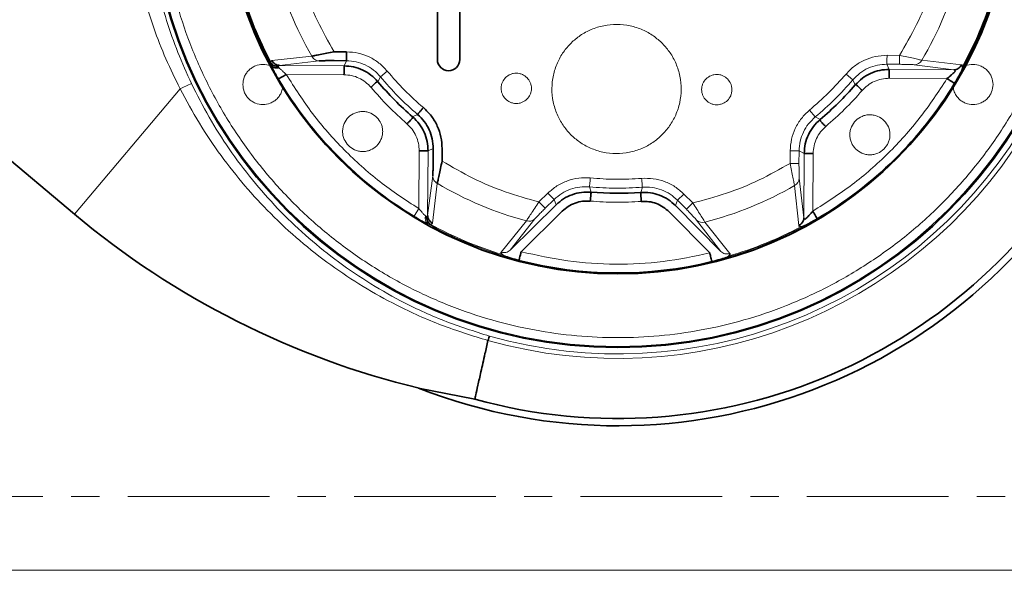
# Model space of a CAD drawing. Units: millimetres. Extents: x 1576 to 10383, y 1071 to 8484.
# Drawn here: x 3585 to 3806, y 1696 to 1825 of the extents above; entities that cross this region are included whole.
import ezdxf

# ---------------------------------------------------------------- set-up
doc = ezdxf.new("R2010")
doc.units = ezdxf.units.MM
doc.linetypes.add('CENTER', pattern=[50.8, 31.75, -6.35, 6.35, -6.35])

msp = doc.modelspace()

# ---------------------------------------------------------------- linework, layer by layer
at = {"color": 7, "linetype": 'Continuous', "lineweight": 35}
for p, q in [((3678.29, 1835.2), (3678.29, 1815.81)), ((3683.29, 1815.81), (3683.29, 1835.2)), ((3655.1, 1817.59), (3657.89, 1817.57)), ((3655.08, 1815.59), (3657.88, 1815.57)), ((3796.16, 1814.08), (3796.07, 1813.57)), ((3794.31, 1810.44), (3794.41, 1810.6)), ((3565.08, 1807.78), (3596.87, 1781.1)), ((3677.35, 1795.85), (3677.33, 1793.05)), ((3679.35, 1795.83), (3679.33, 1793.04)), ((3704.9, 1783.21), (3694.6, 1773.04)), ((3697.08, 1772.68), (3706.3, 1781.78)), ((3730.31, 1781.63), (3739.41, 1772.41)), ((3741.9, 1772.73), (3731.73, 1783.03)), ((3760.44, 1778.4), (3759.92, 1778.31)), ((3693.21, 1771.74), (3692.79, 1772.05)), ((3743.7, 1771.72), (3743.27, 1771.42)), ((3689.63, 1752.76), (3689.62, 1752.75)), ((3674.07, 1742.07), (3686.68, 1739.58))]:
    msp.add_line(p, q, dxfattribs=at)
at = {"color": 8, "linetype": 'Continuous', "lineweight": 18}
for p, q in [((3641.16, 1815.61), (3650.09, 1816.56)), ((3779.18, 1816.78), (3781.98, 1816.76)), ((3640.88, 1815.09), (3640.97, 1814.57)), ((3642.86, 1814.51), (3651.75, 1815.53)), ((3657.34, 1814.42), (3642.86, 1814.51)), ((3657.34, 1814.42), (3657.88, 1815.57)), ((3779.17, 1814.78), (3781.97, 1814.76)), ((3779.17, 1814.78), (3779.7, 1813.62)), ((3785.3, 1814.66), (3794.18, 1813.53)), ((3786.97, 1815.68), (3795.89, 1814.61)), ((3657.32, 1812.42), (3644.37, 1812.5)), ((3665.5, 1811.96), (3664.92, 1810.86)), ((3667.04, 1813.24), (3665.5, 1811.96)), ((3769.98, 1812.57), (3771.5, 1811.27)), ((3794.18, 1813.53), (3779.7, 1813.62)), ((3772.07, 1810.16), (3771.5, 1811.27)), ((3792.64, 1811.54), (3779.69, 1811.62)), ((3596.87, 1781.1), (3620.52, 1809.29)), ((3672.73, 1802.94), (3673.84, 1803.52)), ((3761.78, 1804.47), (3763.06, 1802.94)), ((3763.06, 1802.94), (3764.16, 1802.35)), ((3674.1, 1782.38), (3674.19, 1795.33)), ((3676.09, 1780.84), (3676.19, 1795.32)), ((3677.35, 1795.85), (3676.19, 1795.32)), ((3757.43, 1792.53), (3757.45, 1795.33)), ((3759.43, 1792.52), (3759.45, 1795.31)), ((3760.6, 1794.77), (3759.45, 1795.31)), ((3760.6, 1794.77), (3760.51, 1780.29)), ((3762.6, 1794.76), (3762.52, 1781.8)), ((3677.23, 1789.72), (3676.09, 1780.84)), ((3678.24, 1788.04), (3677.17, 1779.13)), ((3760.51, 1780.29), (3759.49, 1789.18)), ((3701.07, 1783.86), (3703.07, 1785.83)), ((3703.07, 1785.83), (3704.47, 1784.41)), ((3712.41, 1787.25), (3712.78, 1786.05)), ((3723.9, 1785.98), (3724.28, 1787.17)), ((3733.6, 1785.63), (3732.18, 1784.23)), ((3733.6, 1785.63), (3735.57, 1783.64)), ((3759.41, 1778.59), (3758.45, 1787.52)), ((3701.07, 1783.86), (3702.48, 1782.44)), ((3702.48, 1782.44), (3704.47, 1784.41)), ((3704.9, 1783.21), (3704.47, 1784.41)), ((3731.73, 1783.03), (3732.18, 1784.23)), ((3732.18, 1784.23), (3734.15, 1782.24)), ((3734.15, 1782.24), (3735.57, 1783.64)), ((3673.07, 1780.67), (3674.1, 1782.38)), ((3676.65, 1778.86), (3676.13, 1778.95)), ((3692.62, 1772.61), (3698.26, 1779.6)), ((3694.6, 1773.04), (3700.16, 1780.04)), ((3736.43, 1779.81), (3741.9, 1772.73)), ((3738.33, 1779.34), (3743.88, 1772.28)), ((3910.79, 1701.23), (3370.79, 1701.23))]:
    msp.add_line(p, q, dxfattribs=at)
at = {"color": 7, "linetype": 'CENTER', "lineweight": 18}
msp.add_line((4148.57, 1717.73), (2097.31, 1717.73), dxfattribs=at)
at = {"color": 7, "linetype": 'Continuous', "lineweight": 35}
for centre, radius in [((3611.29, 1856.23), 480), ((3611.29, 1856.23), 470), ((3611.29, 1856.23), 455.93), ((3611.29, 1856.23), 421), ((3718.79, 1856.23), 105.06), ((3718.79, 1856.23), 88.53)]:
    msp.add_circle(centre, radius, dxfattribs=at)
at = {"color": 8, "linetype": 'Continuous', "lineweight": 18}
msp.add_circle((3718.79, 1856.23), 104.82, dxfattribs=at)
for centre, radius, start, end in [((3718.79, 1856.23), 79.33, 194.258, 209.9973), ((3718.79, 1856.23), 79.33, 329.258, 344.9973), ((3785.27, 1816.6), 1.93, 270.7592, 331.5304), ((3718.79, 1856.23), 69.28, 219.7144, 229.5409), ((3632.47, 1785.73), 26.41, 110.7927, 116.8959), ((3718.79, 1856.23), 88.32, 210.4342, 238.8211), ((3718.79, 1856.23), 69.28, 309.7144, 319.5409), ((3718.79, 1856.23), 107.5, 254.2567, 328.0043), ((3718.79, 1856.23), 106.47, 254.3124, 328.0043), ((3718.79, 1856.23), 79.33, 239.258, 254.9973), ((3757.55, 1789.23), 1.93, 297.7248, 358.4961), ((3718.79, 1856.23), 79.33, 284.258, 299.9973), ((3677.1, 1780.21), 1.59, 161.5834, 232.3532), ((3718.79, 1856.23), 88.27, 241.1001, 253.1552), ((3718.79, 1856.23), 88.1, 241.4242, 252.831), ((3698.83, 1781.45), 1.93, 252.7248, 313.4961), ((3737.78, 1781.19), 1.93, 225.7592, 286.5304), ((3718.79, 1856.23), 88.27, 286.1001, 298.1552), ((3718.79, 1856.23), 88.1, 286.4242, 297.831)]:
    msp.add_arc(centre, radius, start, end, dxfattribs=at)
at = {"color": 7, "linetype": 'Continuous', "lineweight": 35}
for centre, radius, start, end in [((3680.79, 1815.81), 2.5, 180, 0), ((3718.79, 1856.23), 70.43, 220.0991, 229.1561), ((3718.79, 1856.23), 88.32, 300.4342, 328.8211), ((3718.79, 1856.23), 70.43, 310.0991, 319.1561), ((3718.79, 1856.23), 122.6, 248.6067, 333.3435), ((3718.79, 1856.23), 120.99, 254.6067, 332.1068), ((3718.79, 1856.23), 70.43, 265.0991, 274.1561), ((3718.79, 1926.4), 189.68, 230, 256.4029), ((3718.79, 1856.23), 88.32, 255.4342, 283.8211)]:
    msp.add_arc(centre, radius, start, end, dxfattribs=at)
at = {"color": 8, "linetype": 'Continuous', "lineweight": 18}
for points, knots in [([(3615.97, 1856.23), (3616.05, 1853.14), (3616.22, 1846.87), (3617.57, 1837.4), (3619.81, 1827.81), (3623.06, 1818.25), (3627.33, 1808.87), (3632.6, 1799.83), (3638.84, 1791.29), (3645.96, 1783.39), (3653.86, 1776.27), (3662.4, 1770.04), (3671.44, 1764.76), (3680.82, 1760.49), (3690.38, 1757.24), (3699.96, 1754.99), (3709.44, 1753.69), (3718.79, 1753.27), (3728.15, 1753.69), (3737.62, 1754.99), (3747.21, 1757.24), (3756.77, 1760.49), (3766.15, 1764.76), (3775.19, 1770.04), (3783.73, 1776.27), (3791.63, 1783.39), (3798.75, 1791.29), (3804.98, 1799.83), (3810.26, 1808.87), (3814.52, 1818.25), (3817.77, 1827.81), (3820.03, 1837.4), (3821.33, 1846.87), (3821.75, 1856.23), (3821.33, 1865.58), (3820.03, 1875.06), (3817.77, 1884.64), (3814.52, 1894.2), (3810.26, 1903.58), (3804.98, 1912.62), (3798.75, 1921.16), (3791.63, 1929.06), (3783.73, 1936.18), (3775.19, 1942.41), (3766.15, 1947.69), (3756.77, 1951.96), (3747.21, 1955.21), (3737.62, 1957.46), (3728.15, 1958.76), (3718.79, 1959.18), (3709.44, 1958.76), (3699.96, 1957.46), (3690.38, 1955.21), (3680.82, 1951.96), (3671.44, 1947.69), (3662.4, 1942.41), (3653.86, 1936.18), (3645.96, 1929.06), (3638.84, 1921.16), (3632.6, 1912.62), (3627.33, 1903.58), (3623.06, 1894.2), (3619.81, 1884.64), (3617.57, 1875.06), (3616.22, 1865.58), (3616.05, 1859.31), (3615.97, 1856.23)], [0, 0, 0, 0, 0.014321, 0.029124, 0.044367, 0.059997, 0.075951, 0.092156, 0.108534, 0.125, 0.141466, 0.157844, 0.174049, 0.190003, 0.205633, 0.220876, 0.235679, 0.25, 0.264321, 0.279124, 0.294367, 0.309997, 0.325951, 0.342156, 0.358534, 0.375, 0.391466, 0.407844, 0.424049, 0.440003, 0.455633, 0.470876, 0.485679, 0.5, 0.514321, 0.529124, 0.544367, 0.559997, 0.575951, 0.592156, 0.608534, 0.625, 0.641466, 0.657844, 0.674049, 0.690003, 0.705633, 0.720876, 0.735679, 0.75, 0.764321, 0.779124, 0.794367, 0.809997, 0.825951, 0.842156, 0.858534, 0.875, 0.891466, 0.907844, 0.924049, 0.940003, 0.955633, 0.970876, 0.985679, 1, 1, 1, 1]), ([(3612.35, 1858.5), (3612.37, 1857.21), (3612.4, 1854.74), (3612.6, 1850.85), (3613.03, 1845.6), (3613.91, 1839.16), (3615.47, 1831.65), (3617.46, 1824.51), (3619.95, 1817.38), (3622.04, 1812.75), (3623.09, 1810.42)], [0, 0, 0, 0, 0.089122, 0.170368, 0.252192, 0.419402, 0.561171, 0.704492, 0.851718, 1, 1, 1, 1]), ([(3620.52, 1809.29), (3619.44, 1811.51), (3617.27, 1815.96), (3614.55, 1822.95), (3612.24, 1830.16), (3610.37, 1837.72), (3609.25, 1844.16), (3608.62, 1849.37), (3608.27, 1853.29), (3608.15, 1855.78), (3608.09, 1857.06)], [0, 0, 0, 0, 0.144151, 0.289101, 0.437062, 0.586452, 0.747928, 0.830245, 0.91312, 1, 1, 1, 1]), ([(3646.21, 1839.45), (3646.88, 1836.9), (3648.23, 1831.81), (3651.21, 1824.47), (3653.8, 1819.88), (3655.1, 1817.59)], [0, 0, 0, 0, 0.33325, 0.66674, 1, 1, 1, 1]), ([(3781.98, 1816.76), (3783.3, 1819.04), (3785.95, 1823.59), (3789.03, 1830.9), (3790.45, 1835.97), (3791.15, 1838.51)], [0, 0, 0, 0, 0.33325, 0.66674, 1, 1, 1, 1]), ([(3728.81, 1819.41), (3729.39, 1818.75), (3730.61, 1817.39), (3731.93, 1814.9), (3732.8, 1812.11), (3733.09, 1809.13), (3732.76, 1806.16), (3731.86, 1803.38), (3730.48, 1800.93), (3728.73, 1798.85), (3726.63, 1797.13), (3724.16, 1795.78), (3721.37, 1794.91), (3718.39, 1794.62), (3715.42, 1794.95), (3712.64, 1795.85), (3710.19, 1797.23), (3708.11, 1798.98), (3706.39, 1801.08), (3705.04, 1803.55), (3704.17, 1806.35), (3703.88, 1809.32), (3704.21, 1812.29), (3705.11, 1815.07), (3706.49, 1817.53), (3708.24, 1819.6), (3710.34, 1821.33), (3712.81, 1822.67), (3715.61, 1823.54), (3718.58, 1823.83), (3721.55, 1823.5), (3724.33, 1822.59), (3726.8, 1821.24), (3728.15, 1820.01), (3728.81, 1819.41)], [0, 0, 0, 0, 0.029129, 0.060003, 0.09216, 0.125, 0.15784, 0.189997, 0.220871, 0.25, 0.279129, 0.310003, 0.34216, 0.375, 0.40784, 0.439997, 0.470871, 0.5, 0.529129, 0.560003, 0.59216, 0.625, 0.65784, 0.689997, 0.720871, 0.75, 0.779129, 0.810003, 0.84216, 0.875, 0.90784, 0.939997, 0.970871, 1, 1, 1, 1]), ([(3651.75, 1815.53), (3651.58, 1815.55), (3651.25, 1815.58), (3650.78, 1815.8), (3650.37, 1816.13), (3650.18, 1816.42), (3650.09, 1816.56)], [0, 0, 0, 0, 0.245639, 0.5, 0.754361, 1, 1, 1, 1]), ([(3657.89, 1817.57), (3658.77, 1817.51), (3660.51, 1817.39), (3662.99, 1816.49), (3665.25, 1815.14), (3666.44, 1813.87), (3667.04, 1813.24)], [0, 0, 0, 0, 0.2512601, 0.5003906, 0.7505962, 1, 1, 1, 1]), ([(3769.98, 1812.57), (3770.59, 1813.2), (3771.81, 1814.46), (3774.09, 1815.77), (3776.57, 1816.63), (3778.31, 1816.73), (3779.18, 1816.78)], [0, 0, 0, 0, 0.25126, 0.500391, 0.750596, 1, 1, 1, 1]), ([(3779.17, 1814.78), (3779.17, 1814.82), (3779.17, 1814.89), (3779.17, 1815.36), (3779.18, 1816.02), (3779.18, 1816.53), (3779.18, 1816.78)], [0, 0, 0, 0, 0.240554, 0.5, 0.759446, 1, 1, 1, 1]), ([(3781.98, 1816.76), (3781.98, 1816.52), (3781.98, 1816), (3781.97, 1815.34), (3781.97, 1814.87), (3781.97, 1814.8), (3781.97, 1814.76)], [0, 0, 0, 0, 0.240554, 0.5, 0.759446, 1, 1, 1, 1]), ([(3781.98, 1816.76), (3782.54, 1816.65), (3783.64, 1816.42), (3785.14, 1816.1), (3786.37, 1815.83), (3786.77, 1815.73), (3786.97, 1815.68)], [0, 0, 0, 0, 0.250627, 0.500152, 0.750075, 1, 1, 1, 1]), ([(3634.62, 1810.23), (3634.68, 1810.79), (3634.77, 1811.66), (3635.33, 1812.71), (3635.91, 1813.43), (3636.63, 1814.01), (3637.68, 1814.56), (3639.11, 1814.81), (3640.28, 1814.67), (3640.78, 1814.41), (3640.78, 1814.41)], [0, 0, 0, 0, 0.193022, 0.296929, 0.403042, 0.509154, 0.613061, 0.806084, 0.999106, 1, 1, 1, 1]), ([(3640.88, 1815.09), (3640.89, 1815.24), (3640.92, 1815.53), (3641.08, 1815.58), (3641.16, 1815.61)], [0, 0, 0, 0, 0.495766, 1, 1, 1, 1]), ([(3642.64, 1811.49), (3642.32, 1812.05), (3641.84, 1812.89), (3641.29, 1813.93), (3641.07, 1814.36), (3640.97, 1814.57)], [0, 0, 0, 0, 0.499591, 0.75408, 1, 1, 1, 1]), ([(3642.58, 1814.25), (3642.59, 1814.32), (3642.62, 1814.47), (3642.78, 1814.5), (3642.86, 1814.51)], [0, 0, 0, 0, 0.475313, 1, 1, 1, 1]), ([(3642.72, 1814.01), (3642.68, 1814.06), (3642.6, 1814.14), (3642.59, 1814.22), (3642.58, 1814.25)], [0, 0, 0, 0, 0.539559, 1, 1, 1, 1]), ([(3657.88, 1815.57), (3658.61, 1815.52), (3660.06, 1815.42), (3662.13, 1814.67), (3664.01, 1813.55), (3665.01, 1812.49), (3665.5, 1811.96)], [0, 0, 0, 0, 0.251264, 0.500391, 0.750592, 1, 1, 1, 1]), ([(3771.5, 1811.27), (3772.01, 1811.8), (3773.02, 1812.84), (3774.93, 1813.94), (3777, 1814.66), (3778.45, 1814.74), (3779.17, 1814.78)], [0, 0, 0, 0, 0.251264, 0.500391, 0.750592, 1, 1, 1, 1]), ([(3781.97, 1814.76), (3782.32, 1814.76), (3783.04, 1814.75), (3784.03, 1814.73), (3784.88, 1814.7), (3785.16, 1814.68), (3785.3, 1814.66)], [0, 0, 0, 0, 0.249075, 0.49906, 0.748939, 1, 1, 1, 1]), ([(3796.56, 1814.28), (3796.65, 1814.33), (3797.22, 1814.64), (3798.48, 1814.82), (3799.9, 1814.56), (3800.95, 1814.01), (3801.67, 1813.43), (3802.26, 1812.71), (3802.8, 1811.66), (3803.08, 1810.23), (3802.8, 1808.79), (3802.26, 1807.74), (3801.67, 1807.02), (3800.95, 1806.44), (3799.9, 1805.89), (3798.47, 1805.62), (3797.03, 1805.89), (3795.98, 1806.44), (3795.26, 1807.02), (3794.68, 1807.74), (3794.17, 1808.67), (3794.09, 1809.42), (3794.04, 1809.86)], [0, 0, 0, 0, 0.012187, 0.086425, 0.160664, 0.200628, 0.24144, 0.282252, 0.322216, 0.396454, 0.470693, 0.510657, 0.551469, 0.592281, 0.632245, 0.706483, 0.780722, 0.820686, 0.861498, 0.90231, 0.942274, 1, 1, 1, 1]), ([(3644.37, 1812.5), (3644.07, 1812.76), (3643.61, 1813.16), (3643.06, 1813.68), (3642.83, 1813.91), (3642.72, 1814.01)], [0, 0, 0, 0, 0.50006, 0.76875, 1, 1, 1, 1]), ([(3674.1, 1782.38), (3671.13, 1784.32), (3665.16, 1788.23), (3657.22, 1795.45), (3650.1, 1803.48), (3646.27, 1809.5), (3644.37, 1812.5)], [0, 0, 0, 0, 0.249039, 0.5, 0.750961, 1, 1, 1, 1]), ([(3657.32, 1812.42), (3657.9, 1812.38), (3659.05, 1812.3), (3660.69, 1811.71), (3662.19, 1810.83), (3662.99, 1809.99), (3663.39, 1809.57)], [0, 0, 0, 0, 0.249407, 0.499615, 0.748699, 1, 1, 1, 1]), ([(3698.41, 1811.76), (3698.68, 1811.43), (3699.09, 1810.91), (3699.34, 1810.04), (3699.41, 1809.35), (3699.34, 1808.66), (3699.06, 1807.81), (3698.43, 1806.89), (3697.51, 1806.28), (3696.66, 1806.01), (3695.97, 1805.95), (3695.27, 1806.02), (3694.42, 1806.3), (3693.51, 1806.93), (3692.89, 1807.85), (3692.63, 1808.7), (3692.56, 1809.4), (3692.64, 1810.09), (3692.91, 1810.94), (3693.54, 1811.85), (3694.46, 1812.47), (3695.31, 1812.73), (3696.01, 1812.8), (3696.7, 1812.72), (3697.56, 1812.45), (3698.07, 1812.03), (3698.41, 1811.76)], [0, 0, 0, 0, 0.059861, 0.092418, 0.125, 0.157557, 0.190139, 0.25, 0.309861, 0.342418, 0.375, 0.407557, 0.440139, 0.5, 0.559861, 0.592418, 0.625, 0.657557, 0.690139, 0.75, 0.809861, 0.842418, 0.875, 0.907557, 0.940139, 1, 1, 1, 1]), ([(3743.41, 1811.47), (3743.67, 1811.13), (3744.09, 1810.61), (3744.34, 1809.75), (3744.41, 1809.06), (3744.34, 1808.36), (3744.06, 1807.52), (3743.43, 1806.6), (3742.51, 1805.99), (3741.66, 1805.72), (3740.96, 1805.66), (3740.27, 1805.73), (3739.42, 1806.01), (3738.51, 1806.63), (3737.89, 1807.56), (3737.63, 1808.41), (3737.56, 1809.1), (3737.64, 1809.8), (3737.91, 1810.65), (3738.54, 1811.56), (3739.46, 1812.17), (3740.31, 1812.44), (3741.01, 1812.5), (3741.7, 1812.43), (3742.56, 1812.16), (3743.07, 1811.74), (3743.41, 1811.47)], [0, 0, 0, 0, 0.059861, 0.092418, 0.125, 0.157557, 0.190139, 0.25, 0.309861, 0.342418, 0.375, 0.407557, 0.440139, 0.5, 0.559861, 0.592418, 0.625, 0.657557, 0.690139, 0.75, 0.809861, 0.842418, 0.875, 0.907557, 0.940139, 1, 1, 1, 1]), ([(3623.09, 1810.42), (3624.37, 1807.9), (3626.92, 1802.86), (3631.52, 1795.65), (3636.67, 1788.76), (3642.39, 1782.3), (3648.57, 1776.35), (3655.23, 1770.9), (3662.37, 1765.96), (3670.53, 1761.28), (3679.69, 1757), (3686.56, 1754.82), (3690, 1753.73)], [0, 0, 0, 0, 0.093181, 0.186367, 0.282205, 0.378047, 0.472655, 0.567263, 0.664373, 0.761482, 0.880111, 1, 1, 1, 1]), ([(3643.52, 1809.73), (3643.48, 1809.33), (3643.4, 1808.64), (3642.9, 1807.74), (3642.32, 1807.02), (3641.6, 1806.44), (3640.56, 1805.89), (3639.12, 1805.62), (3637.68, 1805.89), (3636.63, 1806.44), (3635.91, 1807.02), (3635.33, 1807.74), (3634.77, 1808.79), (3634.68, 1809.66), (3634.62, 1810.23)], [0, 0, 0, 0, 0.086962, 0.153813, 0.222083, 0.290352, 0.357203, 0.481388, 0.605574, 0.672425, 0.740694, 0.808964, 0.875815, 1, 1, 1, 1]), ([(3792.64, 1811.54), (3790.7, 1808.56), (3786.79, 1802.6), (3779.57, 1794.66), (3771.53, 1787.54), (3765.51, 1783.71), (3762.52, 1781.8)], [0, 0, 0, 0, 0.249039, 0.5, 0.750961, 1, 1, 1, 1]), ([(3773.59, 1808.86), (3773.99, 1809.27), (3774.8, 1810.09), (3776.31, 1810.96), (3777.95, 1811.52), (3779.11, 1811.59), (3779.69, 1811.62)], [0, 0, 0, 0, 0.249407, 0.499615, 0.748699, 1, 1, 1, 1]), ([(3689.62, 1752.75), (3686.13, 1753.83), (3679.11, 1755.99), (3669.79, 1760.21), (3661.53, 1764.81), (3654.26, 1769.65), (3647.32, 1775.11), (3640.88, 1781.07), (3634.98, 1787.45), (3629.63, 1794.24), (3624.72, 1801.5), (3621.93, 1806.69), (3620.52, 1809.29)], [0, 0, 0, 0, 0.119125, 0.239483, 0.333719, 0.428528, 0.525126, 0.622344, 0.715244, 0.808715, 0.904027, 1, 1, 1, 1]), ([(3658.3, 1796.51), (3658.74, 1796.15), (3659.42, 1795.6), (3660.56, 1795.24), (3661.47, 1795.14), (3662.39, 1795.23), (3663.52, 1795.58), (3664.74, 1796.39), (3665.57, 1797.6), (3665.93, 1798.73), (3666.03, 1799.65), (3665.95, 1800.57), (3665.6, 1801.69), (3664.78, 1802.91), (3663.57, 1803.74), (3662.45, 1804.11), (3661.53, 1804.21), (3660.61, 1804.12), (3659.48, 1803.77), (3658.26, 1802.96), (3657.43, 1801.75), (3657.07, 1800.62), (3656.97, 1799.7), (3657.06, 1798.79), (3657.4, 1797.65), (3657.94, 1796.96), (3658.3, 1796.51)], [0, 0, 0, 0, 0.059861, 0.092412, 0.125, 0.157551, 0.190139, 0.25, 0.309861, 0.342412, 0.375, 0.407551, 0.440139, 0.5, 0.559861, 0.592412, 0.625, 0.657551, 0.690139, 0.75, 0.809861, 0.842412, 0.875, 0.907551, 0.940139, 1, 1, 1, 1]), ([(3757.45, 1795.33), (3757.51, 1796.2), (3757.63, 1797.94), (3758.53, 1800.42), (3759.88, 1802.68), (3761.15, 1803.88), (3761.78, 1804.47)], [0, 0, 0, 0, 0.25126, 0.500391, 0.750596, 1, 1, 1, 1]), ([(3778.5, 1795.73), (3778.86, 1796.17), (3779.42, 1796.85), (3779.77, 1797.99), (3779.87, 1798.9), (3779.79, 1799.83), (3779.44, 1800.95), (3778.62, 1802.17), (3777.41, 1803), (3776.29, 1803.37), (3775.37, 1803.47), (3774.45, 1803.38), (3773.33, 1803.03), (3772.11, 1802.22), (3771.28, 1801.01), (3770.91, 1799.88), (3770.81, 1798.96), (3770.9, 1798.04), (3771.25, 1796.92), (3772.06, 1795.7), (3773.27, 1794.87), (3774.39, 1794.5), (3775.31, 1794.4), (3776.23, 1794.49), (3777.37, 1794.83), (3778.06, 1795.38), (3778.5, 1795.73)], [0, 0, 0, 0, 0.0598607, 0.0924115, 0.125, 0.1575511, 0.1901393, 0.25, 0.3098607, 0.3424115, 0.375, 0.4075511, 0.4401393, 0.5, 0.5598607, 0.5924115, 0.625, 0.6575511, 0.6901393, 0.75, 0.8098607, 0.8424115, 0.875, 0.9075511, 0.9401393, 1, 1, 1, 1]), ([(3671.42, 1801.43), (3671.83, 1801.03), (3672.66, 1800.22), (3673.52, 1798.71), (3674.09, 1797.06), (3674.16, 1795.91), (3674.19, 1795.33)], [0, 0, 0, 0, 0.249407, 0.499615, 0.748699, 1, 1, 1, 1]), ([(3759.45, 1795.31), (3759.5, 1796.04), (3759.6, 1797.5), (3760.35, 1799.56), (3761.47, 1801.44), (3762.53, 1802.44), (3763.06, 1802.94)], [0, 0, 0, 0, 0.251264, 0.500391, 0.750592, 1, 1, 1, 1]), ([(3762.6, 1794.76), (3762.64, 1795.33), (3762.72, 1796.48), (3763.31, 1798.12), (3764.19, 1799.62), (3765.03, 1800.42), (3765.45, 1800.82)], [0, 0, 0, 0, 0.249407, 0.499615, 0.748699, 1, 1, 1, 1]), ([(3757.45, 1795.33), (3757.7, 1795.33), (3758.21, 1795.32), (3758.87, 1795.32), (3759.34, 1795.31), (3759.41, 1795.31), (3759.45, 1795.31)], [0, 0, 0, 0, 0.240554, 0.5, 0.759446, 1, 1, 1, 1]), ([(3679.33, 1793.04), (3681.61, 1791.71), (3686.16, 1789.07), (3693.46, 1785.99), (3698.54, 1784.57), (3701.07, 1783.86)], [0, 0, 0, 0, 0.33325, 0.66674, 1, 1, 1, 1]), ([(3735.57, 1783.64), (3738.11, 1784.31), (3743.21, 1785.66), (3750.55, 1788.65), (3755.14, 1791.24), (3757.43, 1792.53)], [0, 0, 0, 0, 0.3332496, 0.6667401, 1, 1, 1, 1]), ([(3759.43, 1792.52), (3759.4, 1792.52), (3759.32, 1792.52), (3758.85, 1792.52), (3758.19, 1792.53), (3757.68, 1792.53), (3757.43, 1792.53)], [0, 0, 0, 0, 0.240554, 0.5, 0.759446, 1, 1, 1, 1]), ([(3758.45, 1787.52), (3758.4, 1787.73), (3758.31, 1788.13), (3758.05, 1789.36), (3757.76, 1790.87), (3757.54, 1791.98), (3757.43, 1792.53)], [0, 0, 0, 0, 0.24986, 0.500008, 0.750108, 1, 1, 1, 1]), ([(3759.49, 1789.18), (3759.48, 1789.32), (3759.45, 1789.61), (3759.44, 1790.45), (3759.43, 1791.44), (3759.43, 1792.16), (3759.43, 1792.52)], [0, 0, 0, 0, 0.249533, 0.499577, 0.749812, 1, 1, 1, 1]), ([(3678.24, 1788.04), (3678.1, 1788.14), (3677.81, 1788.33), (3677.49, 1788.74), (3677.27, 1789.22), (3677.24, 1789.55), (3677.23, 1789.72)], [0, 0, 0, 0, 0.245639, 0.5, 0.754361, 1, 1, 1, 1]), ([(3703.07, 1785.83), (3703.73, 1786.4), (3705.04, 1787.55), (3707.43, 1788.67), (3709.98, 1789.31), (3711.72, 1789.26), (3712.59, 1789.24)], [0, 0, 0, 0, 0.25126, 0.500391, 0.750596, 1, 1, 1, 1]), ([(3712.41, 1787.25), (3712.41, 1787.28), (3712.42, 1787.35), (3712.46, 1787.82), (3712.53, 1788.48), (3712.57, 1788.99), (3712.59, 1789.24)], [0, 0, 0, 0, 0.240554, 0.5, 0.759446, 1, 1, 1, 1]), ([(3724.12, 1789.16), (3725, 1789.17), (3726.74, 1789.2), (3729.29, 1788.52), (3731.65, 1787.37), (3732.95, 1786.21), (3733.6, 1785.63)], [0, 0, 0, 0, 0.25126, 0.500391, 0.750596, 1, 1, 1, 1]), ([(3724.12, 1789.16), (3724.14, 1788.91), (3724.18, 1788.4), (3724.23, 1787.74), (3724.27, 1787.28), (3724.27, 1787.2), (3724.28, 1787.17)], [0, 0, 0, 0, 0.240554, 0.5, 0.759446, 1, 1, 1, 1]), ([(3704.47, 1784.41), (3705.02, 1784.89), (3706.12, 1785.84), (3708.11, 1786.77), (3710.23, 1787.31), (3711.69, 1787.27), (3712.41, 1787.25)], [0, 0, 0, 0, 0.251264, 0.500391, 0.750592, 1, 1, 1, 1]), ([(3724.28, 1787.17), (3725.01, 1787.18), (3726.46, 1787.2), (3728.58, 1786.63), (3730.56, 1785.68), (3731.64, 1784.71), (3732.18, 1784.23)], [0, 0, 0, 0, 0.251264, 0.500391, 0.750592, 1, 1, 1, 1]), ([(3698.26, 1779.6), (3698.37, 1779.78), (3698.58, 1780.13), (3699.27, 1781.18), (3700.13, 1782.46), (3700.76, 1783.4), (3701.07, 1783.86)], [0, 0, 0, 0, 0.2498596, 0.5000084, 0.750108, 1, 1, 1, 1]), ([(3735.57, 1783.64), (3735.88, 1783.17), (3736.5, 1782.22), (3737.33, 1780.94), (3738.01, 1779.88), (3738.22, 1779.52), (3738.33, 1779.34)], [0, 0, 0, 0, 0.250627, 0.500152, 0.750075, 1, 1, 1, 1]), ([(3675.6, 1780.71), (3675.49, 1780.82), (3675.26, 1781.05), (3674.75, 1781.61), (3674.36, 1782.07), (3674.1, 1782.38)], [0, 0, 0, 0, 0.231398, 0.500307, 1, 1, 1, 1]), ([(3700.16, 1780.04), (3700.25, 1780.15), (3700.44, 1780.37), (3701.02, 1780.98), (3701.72, 1781.68), (3702.22, 1782.19), (3702.48, 1782.44)], [0, 0, 0, 0, 0.2495328, 0.4995773, 0.7498121, 1, 1, 1, 1]), ([(3734.15, 1782.24), (3734.4, 1781.98), (3734.9, 1781.47), (3735.58, 1780.76), (3736.16, 1780.14), (3736.34, 1779.92), (3736.43, 1779.81)], [0, 0, 0, 0, 0.249075, 0.49906, 0.748939, 1, 1, 1, 1]), ([(3676.13, 1778.95), (3675.92, 1779.06), (3675.48, 1779.28), (3674.45, 1779.85), (3673.62, 1780.34), (3673.07, 1780.67)], [0, 0, 0, 0, 0.251429, 0.500718, 1, 1, 1, 1]), ([(3675.83, 1780.56), (3675.8, 1780.57), (3675.72, 1780.59), (3675.64, 1780.67), (3675.6, 1780.71)], [0, 0, 0, 0, 0.4604412, 1, 1, 1, 1]), ([(3676.09, 1780.84), (3676.08, 1780.76), (3676.05, 1780.61), (3675.9, 1780.58), (3675.83, 1780.56)], [0, 0, 0, 0, 0.524687, 1, 1, 1, 1]), ([(3677.17, 1779.13), (3677.14, 1779.05), (3677.09, 1778.89), (3676.8, 1778.87), (3676.65, 1778.86)], [0, 0, 0, 0, 0.504234, 1, 1, 1, 1]), ([(3692.62, 1772.61), (3692.79, 1772.57), (3693.14, 1772.48), (3693.68, 1772.53), (3694.19, 1772.7), (3694.46, 1772.93), (3694.6, 1773.04)], [0, 0, 0, 0, 0.245297, 0.5, 0.754703, 1, 1, 1, 1]), ([(3739.41, 1772.41), (3735.94, 1771.68), (3728.95, 1770.22), (3718.23, 1769.72), (3707.52, 1770.36), (3700.55, 1771.91), (3697.08, 1772.68)], [0, 0, 0, 0, 0.249039, 0.5, 0.750961, 1, 1, 1, 1]), ([(3741.9, 1772.73), (3742.04, 1772.62), (3742.3, 1772.39), (3742.81, 1772.21), (3743.36, 1772.15), (3743.71, 1772.24), (3743.88, 1772.28)], [0, 0, 0, 0, 0.245297, 0.5, 0.754703, 1, 1, 1, 1])]:
    msp.add_open_spline(points, degree=3, knots=knots, dxfattribs=at)
at = {"color": 7, "linetype": 'Continuous', "lineweight": 35}
for points in [[(3640.97, 1814.57), (3639.58, 1817.34), (3636.8, 1822.89), (3634.92, 1828.79), (3633.98, 1831.75)], [(3634.28, 1831.32), (3635.18, 1828.53), (3636.98, 1822.96), (3639.58, 1817.72), (3640.88, 1815.09)], [(3803.27, 1830.65), (3802.3, 1827.71), (3800.35, 1821.82), (3797.5, 1816.32), (3796.07, 1813.57)], [(3796.16, 1814.08), (3797.5, 1816.69), (3800.17, 1821.9), (3802.04, 1827.44), (3802.97, 1830.22)], [(3657.34, 1814.42), (3657.34, 1814.38), (3657.34, 1814.3), (3657.33, 1813.84), (3657.33, 1813.19), (3657.33, 1812.67), (3657.32, 1812.42)], [(3644.37, 1812.5), (3644.15, 1812.37), (3643.7, 1812.11), (3643.14, 1811.78), (3642.74, 1811.55), (3642.68, 1811.51), (3642.64, 1811.49)], [(3779.69, 1811.62), (3779.69, 1811.88), (3779.69, 1812.39), (3779.7, 1813.04), (3779.7, 1813.51), (3779.7, 1813.58), (3779.7, 1813.62)], [(3794.35, 1810.5), (3794.32, 1810.52), (3794.26, 1810.56), (3793.86, 1810.8), (3793.3, 1811.14), (3792.86, 1811.4), (3792.64, 1811.54)], [(3673.84, 1803.52), (3673.86, 1803.54), (3673.91, 1803.6), (3674.21, 1803.96), (3674.64, 1804.45), (3674.97, 1804.84), (3675.14, 1805.04)], [(3674.19, 1795.33), (3674.44, 1795.33), (3674.96, 1795.33), (3675.61, 1795.32), (3676.07, 1795.32), (3676.15, 1795.32), (3676.19, 1795.32)], [(3760.6, 1794.77), (3760.64, 1794.77), (3760.72, 1794.77), (3761.18, 1794.77), (3761.83, 1794.76), (3762.34, 1794.76), (3762.6, 1794.76)], [(3712.6, 1784.06), (3712.63, 1784.31), (3712.67, 1784.83), (3712.73, 1785.47), (3712.77, 1785.94), (3712.77, 1786.01), (3712.78, 1786.05)], [(3723.9, 1785.98), (3723.9, 1785.94), (3723.91, 1785.87), (3723.94, 1785.4), (3723.99, 1784.75), (3724.02, 1784.24), (3724.04, 1783.98)], [(3762.52, 1781.8), (3762.65, 1781.58), (3762.91, 1781.14), (3763.24, 1780.58), (3763.47, 1780.17), (3763.51, 1780.11), (3763.53, 1780.08)], [(3697.08, 1772.68), (3697.02, 1772.43), (3696.89, 1771.94), (3696.73, 1771.31), (3696.61, 1770.86), (3696.59, 1770.78), (3696.58, 1770.75)], [(3739.89, 1770.47), (3739.88, 1770.5), (3739.86, 1770.58), (3739.75, 1771.03), (3739.6, 1771.66), (3739.47, 1772.16), (3739.41, 1772.41)]]:
    msp.add_open_spline(points, degree=3, dxfattribs=at)
for points, knots in [([(3650.09, 1816.56), (3650.29, 1816.61), (3650.7, 1816.71), (3651.93, 1816.96), (3653.43, 1817.26), (3654.54, 1817.48), (3655.1, 1817.59)], [0, 0, 0, 0, 0.2498596, 0.5000084, 0.750108, 1, 1, 1, 1]), ([(3657.89, 1817.57), (3657.89, 1817.32), (3657.89, 1816.81), (3657.88, 1816.15), (3657.88, 1815.68), (3657.88, 1815.6), (3657.88, 1815.57)], [0, 0, 0, 0, 0.2405541, 0.5, 0.7594459, 1, 1, 1, 1]), ([(3642.58, 1814.25), (3642.41, 1814.27), (3642.07, 1814.29), (3641.59, 1814.47), (3641.18, 1814.73), (3640.98, 1814.97), (3640.88, 1815.09)], [0, 0, 0, 0, 0.245905, 0.5, 0.754095, 1, 1, 1, 1]), ([(3640.97, 1814.57), (3641.05, 1814.46), (3641.22, 1814.24), (3641.65, 1814.03), (3642.16, 1813.93), (3642.54, 1813.99), (3642.72, 1814.01)], [0, 0, 0, 0, 0.244489, 0.5, 0.755511, 1, 1, 1, 1]), ([(3641.16, 1815.61), (3641.25, 1815.46), (3641.43, 1815.15), (3641.85, 1814.8), (3642.34, 1814.56), (3642.69, 1814.53), (3642.86, 1814.51)], [0, 0, 0, 0, 0.245297, 0.5, 0.754703, 1, 1, 1, 1]), ([(3651.75, 1815.53), (3651.89, 1815.54), (3652.17, 1815.56), (3653.02, 1815.58), (3654.01, 1815.59), (3654.73, 1815.59), (3655.08, 1815.59)], [0, 0, 0, 0, 0.249533, 0.499577, 0.749812, 1, 1, 1, 1]), ([(3664.92, 1810.86), (3664.42, 1811.38), (3663.42, 1812.43), (3661.55, 1813.53), (3659.5, 1814.27), (3658.06, 1814.37), (3657.34, 1814.42)], [0, 0, 0, 0, 0.24994, 0.499844, 0.74999, 1, 1, 1, 1]), ([(3794.18, 1813.53), (3794.35, 1813.54), (3794.7, 1813.57), (3795.19, 1813.8), (3795.61, 1814.15), (3795.8, 1814.46), (3795.89, 1814.61)], [0, 0, 0, 0, 0.245297, 0.5, 0.754703, 1, 1, 1, 1]), ([(3795.89, 1814.61), (3795.97, 1814.58), (3796.13, 1814.52), (3796.15, 1814.23), (3796.16, 1814.08)], [0, 0, 0, 0, 0.501923, 1, 1, 1, 1]), ([(3779.7, 1813.62), (3778.98, 1813.58), (3777.54, 1813.5), (3775.48, 1812.79), (3773.59, 1811.71), (3772.58, 1810.68), (3772.07, 1810.16)], [0, 0, 0, 0, 0.2499401, 0.4998443, 0.7499899, 1, 1, 1, 1]), ([(3794.31, 1813.03), (3794.2, 1812.92), (3793.97, 1812.7), (3793.41, 1812.19), (3792.95, 1811.79), (3792.64, 1811.54)], [0, 0, 0, 0, 0.231398, 0.500307, 1, 1, 1, 1]), ([(3794.18, 1813.53), (3794.26, 1813.51), (3794.41, 1813.48), (3794.44, 1813.34), (3794.45, 1813.27)], [0, 0, 0, 0, 0.524687, 1, 1, 1, 1]), ([(3794.45, 1813.27), (3794.45, 1813.23), (3794.43, 1813.16), (3794.35, 1813.07), (3794.31, 1813.03)], [0, 0, 0, 0, 0.460441, 1, 1, 1, 1]), ([(3796.07, 1813.57), (3795.96, 1813.35), (3795.74, 1812.92), (3795.18, 1811.89), (3794.68, 1811.06), (3794.35, 1810.5)], [0, 0, 0, 0, 0.2460616, 0.5007521, 1, 1, 1, 1]), ([(3664.92, 1810.86), (3664.82, 1810.84), (3664.62, 1810.8), (3664.22, 1810.47), (3663.8, 1810.04), (3663.52, 1809.73), (3663.39, 1809.57)], [0, 0, 0, 0, 0.30278, 0.584579, 0.793867, 1, 1, 1, 1]), ([(3772.07, 1810.16), (3772.17, 1810.14), (3772.37, 1810.1), (3772.76, 1809.76), (3773.18, 1809.33), (3773.45, 1809.01), (3773.59, 1808.86)], [0, 0, 0, 0, 0.30278, 0.584579, 0.793867, 1, 1, 1, 1]), ([(3673.84, 1803.52), (3674.37, 1803), (3675.41, 1801.99), (3676.5, 1800.1), (3677.22, 1798.03), (3677.31, 1796.58), (3677.35, 1795.85)], [0, 0, 0, 0, 0.253338, 0.500391, 0.747052, 1, 1, 1, 1]), ([(3675.14, 1805.04), (3675.77, 1804.43), (3677.02, 1803.21), (3678.34, 1800.93), (3679.2, 1798.45), (3679.3, 1796.7), (3679.35, 1795.83)], [0, 0, 0, 0, 0.25126, 0.500391, 0.750596, 1, 1, 1, 1]), ([(3672.73, 1802.94), (3672.71, 1802.84), (3672.67, 1802.65), (3672.33, 1802.26), (3671.9, 1801.84), (3671.58, 1801.57), (3671.42, 1801.43)], [0, 0, 0, 0, 0.30278, 0.584579, 0.793867, 1, 1, 1, 1]), ([(3676.19, 1795.32), (3676.15, 1796.04), (3676.07, 1797.48), (3675.36, 1799.54), (3674.28, 1801.43), (3673.25, 1802.44), (3672.73, 1802.94)], [0, 0, 0, 0, 0.24994, 0.499844, 0.74999, 1, 1, 1, 1]), ([(3764.16, 1802.35), (3763.64, 1801.85), (3762.59, 1800.86), (3761.49, 1798.98), (3760.75, 1796.93), (3760.65, 1795.49), (3760.6, 1794.77)], [0, 0, 0, 0, 0.24994, 0.499844, 0.74999, 1, 1, 1, 1]), ([(3764.16, 1802.35), (3764.18, 1802.25), (3764.22, 1802.06), (3764.55, 1801.66), (3764.98, 1801.23), (3765.29, 1800.96), (3765.45, 1800.82)], [0, 0, 0, 0, 0.30278, 0.584579, 0.793867, 1, 1, 1, 1]), ([(3677.33, 1793.05), (3677.33, 1792.69), (3677.32, 1791.98), (3677.3, 1790.99), (3677.27, 1790.14), (3677.24, 1789.86), (3677.23, 1789.72)], [0, 0, 0, 0, 0.249075, 0.49906, 0.748939, 1, 1, 1, 1]), ([(3679.33, 1793.04), (3679.21, 1792.48), (3678.98, 1791.38), (3678.67, 1789.88), (3678.4, 1788.65), (3678.29, 1788.25), (3678.24, 1788.04)], [0, 0, 0, 0, 0.250627, 0.500152, 0.750075, 1, 1, 1, 1]), ([(3712.78, 1786.05), (3712.04, 1786.07), (3710.6, 1786.1), (3708.5, 1785.55), (3706.54, 1784.63), (3705.45, 1783.69), (3704.9, 1783.21)], [0, 0, 0, 0, 0.253277, 0.500384, 0.747107, 1, 1, 1, 1]), ([(3731.73, 1783.03), (3731.19, 1783.52), (3730.11, 1784.48), (3728.16, 1785.43), (3726.07, 1786), (3724.63, 1785.99), (3723.9, 1785.98)], [0, 0, 0, 0, 0.253279, 0.500384, 0.747108, 1, 1, 1, 1]), ([(3706.3, 1781.78), (3706.74, 1782.16), (3707.61, 1782.92), (3709.18, 1783.66), (3710.87, 1784.1), (3712.02, 1784.07), (3712.6, 1784.06)], [0, 0, 0, 0, 0.249407, 0.499615, 0.748699, 1, 1, 1, 1]), ([(3724.04, 1783.98), (3724.62, 1783.99), (3725.77, 1784), (3727.45, 1783.55), (3729.02, 1782.78), (3729.88, 1782.01), (3730.31, 1781.63)], [0, 0, 0, 0, 0.2494065, 0.4996154, 0.7486987, 1, 1, 1, 1]), ([(3762.52, 1781.8), (3762.26, 1781.5), (3761.86, 1781.04), (3761.34, 1780.49), (3761.11, 1780.26), (3761, 1780.15)], [0, 0, 0, 0, 0.50006, 0.76875, 1, 1, 1, 1]), ([(3676.65, 1778.86), (3676.53, 1778.95), (3676.29, 1779.15), (3676.03, 1779.58), (3675.86, 1780.06), (3675.84, 1780.4), (3675.83, 1780.56)], [0, 0, 0, 0, 0.245905, 0.5, 0.754095, 1, 1, 1, 1]), ([(3676.09, 1780.84), (3676.11, 1780.67), (3676.14, 1780.32), (3676.37, 1779.83), (3676.71, 1779.41), (3677.02, 1779.22), (3677.17, 1779.13)], [0, 0, 0, 0, 0.245297, 0.5, 0.754703, 1, 1, 1, 1]), ([(3759.41, 1778.59), (3759.56, 1778.68), (3759.87, 1778.87), (3760.22, 1779.29), (3760.46, 1779.77), (3760.49, 1780.12), (3760.51, 1780.29)], [0, 0, 0, 0, 0.245297, 0.5, 0.754703, 1, 1, 1, 1]), ([(3763.53, 1780.08), (3762.97, 1779.76), (3762.13, 1779.27), (3761.09, 1778.72), (3760.66, 1778.51), (3760.44, 1778.4)], [0, 0, 0, 0, 0.4995911, 0.7540846, 1, 1, 1, 1]), ([(3760.76, 1780.01), (3760.69, 1780.03), (3760.55, 1780.06), (3760.52, 1780.21), (3760.51, 1780.29)], [0, 0, 0, 0, 0.475313, 1, 1, 1, 1]), ([(3761, 1780.15), (3760.96, 1780.11), (3760.88, 1780.03), (3760.8, 1780.02), (3760.76, 1780.01)], [0, 0, 0, 0, 0.5395588, 1, 1, 1, 1]), ([(3759.92, 1778.31), (3759.78, 1778.33), (3759.49, 1778.35), (3759.43, 1778.51), (3759.41, 1778.59)], [0, 0, 0, 0, 0.501606, 1, 1, 1, 1]), ([(3692.79, 1772.05), (3692.69, 1772.16), (3692.51, 1772.38), (3692.58, 1772.54), (3692.62, 1772.61)], [0, 0, 0, 0, 0.5016057, 1, 1, 1, 1]), ([(3743.88, 1772.28), (3743.92, 1772.2), (3743.99, 1772.05), (3743.8, 1771.83), (3743.7, 1771.72)], [0, 0, 0, 0, 0.501923, 1, 1, 1, 1]), ([(3696.58, 1770.75), (3695.96, 1770.92), (3695.02, 1771.17), (3693.9, 1771.51), (3693.44, 1771.67), (3693.21, 1771.74)], [0, 0, 0, 0, 0.499591, 0.754085, 1, 1, 1, 1]), ([(3743.27, 1771.42), (3743.04, 1771.35), (3742.58, 1771.2), (3741.46, 1770.87), (3740.51, 1770.63), (3739.89, 1770.47)], [0, 0, 0, 0, 0.246062, 0.500752, 1, 1, 1, 1]), ([(3686.68, 1739.58), (3686.74, 1739.84), (3686.86, 1740.38), (3687.34, 1742.53), (3688.03, 1745.64), (3688.81, 1749.14), (3689.4, 1751.75), (3689.62, 1752.75)], [0, 0, 0, 0, 0.213003, 0.432186, 0.645192, 0.864368, 1, 1, 1, 1]), ([(3689.63, 1752.76), (3689.7, 1752.98), (3689.85, 1753.43), (3689.96, 1753.67), (3690, 1753.72), (3690, 1753.73), (3690, 1753.73)], [0, 0, 0, 0, 0.411331, 0.822649, 0.985703, 1, 1, 1, 1])]:
    msp.add_open_spline(points, degree=3, knots=knots, dxfattribs=at)
at = {"color": 8, "linetype": 'Continuous', "lineweight": 18}
for points in [[(3667.04, 1813.24), (3668.3, 1811.78), (3670.82, 1808.88), (3673.7, 1806.32), (3675.14, 1805.04)], [(3761.78, 1804.47), (3763.23, 1805.74), (3766.14, 1808.26), (3768.7, 1811.13), (3769.98, 1812.57)], [(3663.39, 1809.57), (3664.65, 1808.14), (3667.16, 1805.26), (3670, 1802.71), (3671.42, 1801.43)], [(3765.45, 1800.82), (3766.88, 1802.08), (3769.76, 1804.6), (3772.31, 1807.44), (3773.59, 1808.86)], [(3712.59, 1789.24), (3714.51, 1789.1), (3718.35, 1788.83), (3722.2, 1789.05), (3724.12, 1789.16)], [(3724.28, 1787.17), (3722.3, 1787.05), (3718.34, 1786.82), (3714.39, 1787.1), (3712.41, 1787.25)], [(3724.04, 1783.98), (3722.13, 1783.88), (3718.32, 1783.68), (3714.51, 1783.93), (3712.6, 1784.06)]]:
    msp.add_open_spline(points, degree=3, dxfattribs=at)

doc.saveas('drawing.dxf')
